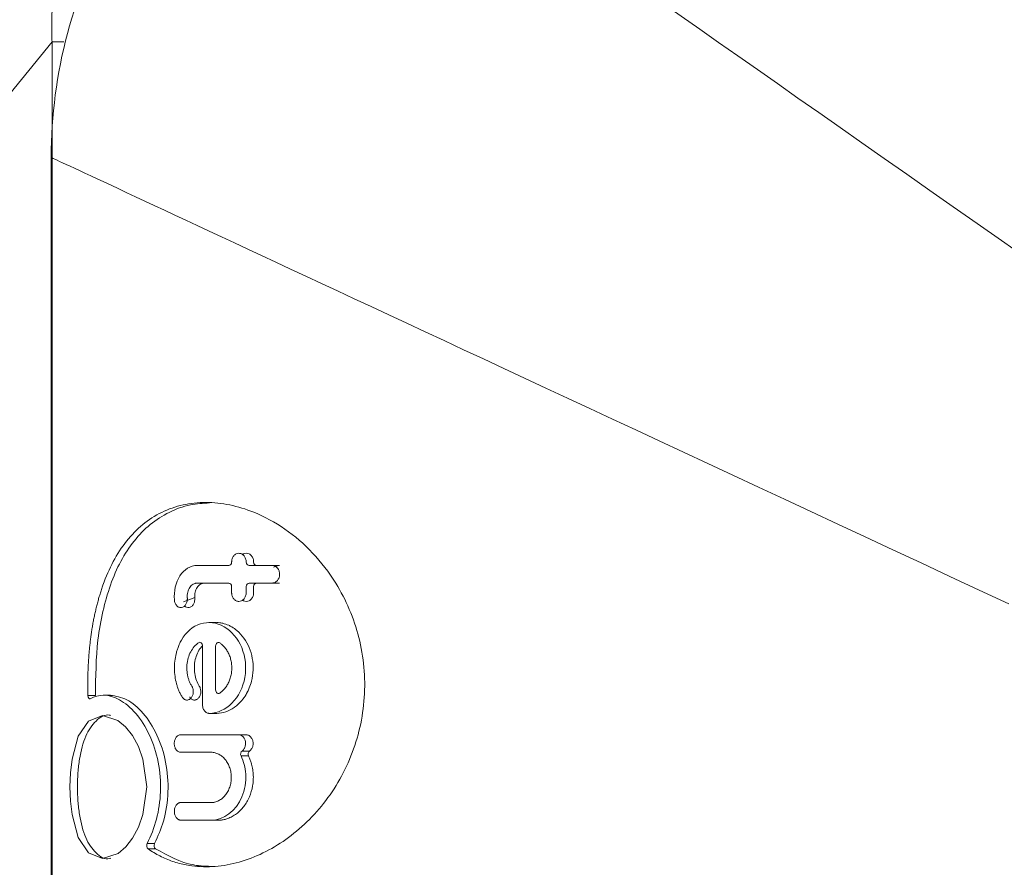
# Model space of a CAD drawing. Units: inches. Extents: x -10.1 to 11.8, y -9.8 to 9.5.
# Drawn here: x -6.3 to -3.5, y 1.1 to 3.5 of the extents above; entities that cross this region are included whole.
import ezdxf

# ---------------------------------------------------------------- set-up
doc = ezdxf.new("R2010")
doc.units = ezdxf.units.IN
doc.header["$MEASUREMENT"] = 0

msp = doc.modelspace()

# ---------------------------------------------------------------- linework, layer by layer
at = {"color": 7, "linetype": 'Continuous', "lineweight": 15}
for p, q in [((-9.1498, -0.1477), (-6.2187, 3.4587)), ((-6.2187, -0.076), (-6.2187, 3.4587)), ((-6.2187, 3.4587), (-6.1855, 3.4587)), ((-6.2211, 3.1302), (-6.2211, -3.4514)), ((-5.7524, 1.8099), (-5.7735, 1.8099)), ((-6.0528, 1.6035), (-6.074, 1.6035)), ((-5.6899, 1.4916), (-5.6687, 1.4916)), ((-5.7672, 1.249), (-5.7459, 1.249)), ((-5.7534, 1.249), (-5.7459, 1.249))]:
    msp.add_line(p, q, dxfattribs=at)
at = {"color": 7, "linetype": 'Continuous', "lineweight": 0}
for p, q in [((-5.8067, 1.9719), (-5.7855, 1.9719)), ((-5.59, 1.9668), (-5.5757, 1.9719)), ((-5.7089, 1.9119), (-5.7089, 1.895)), ((-5.6676, 1.9119), (-5.6676, 1.895)), ((-5.6464, 1.9119), (-5.6464, 1.895)), ((-5.8454, 1.8686), (-5.8136, 1.881)), ((-5.7918, 1.577), (-5.7918, 1.7439)), ((-5.7543, 1.6185), (-5.7543, 1.7434)), ((-6.1164, 1.6029), (-6.0956, 1.6029)), ((-5.772, 1.5521), (-5.7508, 1.5521)), ((-5.6611, 1.4315), (-5.6823, 1.4315)), ((-5.6794, 1.4451), (-5.6582, 1.4451)), ((-5.9487, 1.183), (-5.9275, 1.183)), ((-5.9251, 1.1679), (-5.9463, 1.1679))]:
    msp.add_line(p, q, dxfattribs=at)
at = {"color": 7, "linetype": 'Continuous', "lineweight": 15, "flags": 128}
msp.add_lwpolyline([(-6.168, 1.3434), (-6.1665, 1.3837), (-6.162, 1.422), (-6.1442, 1.4871), (-6.1149, 1.5303), (-6.0759, 1.5465), (-6.0316, 1.5323), (-6.0099, 1.514), (-5.99, 1.4889), (-5.9733, 1.4577), (-5.9606, 1.4221), (-5.9498, 1.3434), (-5.9607, 1.2646), (-5.9733, 1.229), (-5.9899, 1.198), (-6.0097, 1.1729), (-6.0314, 1.1546), (-6.0759, 1.1402), (-6.1149, 1.1565), (-6.1442, 1.1996), (-6.162, 1.2647), (-6.1665, 1.303), (-6.168, 1.3434)], dxfattribs=at)
at = {"color": 7, "linetype": 'Continuous', "lineweight": 15}
for points in [[(-5.5415, 4.3073), (-5.6439, 4.2482), (-5.8344, 4.1022), (-6.0526, 3.8177), (-6.1899, 3.4865), (-6.2211, 3.2486), (-6.2211, 3.1302)], [(-5.5415, 4.3073), (-5.5415, 4.3073), (-4.7226, 3.7339), (-3.0849, 2.5869)], [(-6.2211, 3.1302), (-6.2211, 3.1302), (-5.315, 2.7078), (-3.5028, 1.863)]]:
    msp.add_open_spline(points, degree=3, dxfattribs=at)
for points, knots in [([(-6.2187, 3.4587), (-6.219, 3.4652), (-6.2194, 3.4783), (-6.2197, 3.4981), (-6.2195, 3.5182), (-6.219, 3.5384), (-6.218, 3.5589), (-6.2167, 3.5796), (-6.2148, 3.6006), (-6.2125, 3.6217), (-6.2097, 3.643), (-6.2065, 3.6645), (-6.2027, 3.6862), (-6.1984, 3.708), (-6.1936, 3.73), (-6.1883, 3.752), (-6.1824, 3.7742), (-6.178, 3.789), (-6.1758, 3.7964)], [0, 0, 0, 0, 0.056981, 0.114695, 0.173143, 0.232326, 0.292244, 0.352897, 0.414287, 0.476413, 0.539277, 0.602878, 0.667217, 0.732295, 0.798112, 0.864668, 0.931964, 1, 1, 1, 1]), ([(-6.1168, 1.6029), (-6.1169, 1.6076), (-6.1171, 1.6171), (-6.1173, 1.6314), (-6.1172, 1.6456), (-6.117, 1.6597), (-6.1166, 1.6738), (-6.116, 1.6878), (-6.1152, 1.7018), (-6.1142, 1.7157), (-6.1131, 1.7296), (-6.1117, 1.7434), (-6.1102, 1.7572), (-6.1084, 1.7709), (-6.1064, 1.7845), (-6.1043, 1.7981), (-6.1019, 1.8115), (-6.0993, 1.825), (-6.0964, 1.8383), (-6.0933, 1.8515), (-6.09, 1.8647), (-6.0864, 1.8778), (-6.0826, 1.8908), (-6.0785, 1.9036), (-6.0675, 1.9358), (-6.0462, 1.9849), (-6.0086, 2.0428), (-5.9624, 2.0903), (-5.9085, 2.1249), (-5.8479, 2.1462), (-5.7823, 2.1531), (-5.7142, 2.146), (-5.6378, 2.1226), (-5.5567, 2.0789), (-5.4767, 2.0101), (-5.416, 1.9308), (-5.3729, 1.8484), (-5.3458, 1.7678), (-5.3311, 1.6832), (-5.3303, 1.5969), (-5.3427, 1.5117), (-5.3684, 1.4302), (-5.4054, 1.3547), (-5.4529, 1.2871), (-5.5084, 1.2289), (-5.5703, 1.1816), (-5.6363, 1.1461), (-5.7045, 1.1235), (-5.7727, 1.1143), (-5.8235, 1.1184), (-5.8575, 1.126), (-5.8765, 1.1317), (-5.8949, 1.1387), (-5.9127, 1.1471), (-5.9299, 1.1566), (-5.9408, 1.1641), (-5.9463, 1.1679)], [0, 0, 0, 0, 0.005255, 0.010488, 0.015702, 0.020901, 0.026088, 0.031268, 0.036445, 0.041621, 0.046801, 0.051988, 0.057186, 0.062399, 0.06763, 0.072883, 0.078161, 0.083467, 0.088806, 0.09418, 0.099594, 0.105049, 0.110551, 0.116101, 0.121705, 0.15283, 0.184768, 0.216095, 0.247767, 0.279379, 0.310837, 0.342554, 0.373961, 0.416435, 0.458106, 0.500001, 0.531462, 0.562983, 0.594481, 0.626025, 0.657647, 0.689142, 0.720842, 0.752275, 0.783997, 0.815398, 0.846923, 0.878373, 0.909773, 0.941429, 0.951245, 0.960998, 0.970718, 0.980438, 0.990188, 1, 1, 1, 1]), ([(-6.0956, 1.6029), (-6.0949, 1.6561), (-6.0939, 1.7383), (-6.0755, 1.8424), (-6.0542, 1.9176), (-6.0248, 1.9852), (-5.9871, 2.0431), (-5.9411, 2.0904), (-5.8872, 2.1246), (-5.8302, 2.1458), (-5.7899, 2.1484), (-5.7716, 2.1496)], [0, 0, 0, 0, 0.1907678, 0.2941502, 0.397488, 0.5007721, 0.6040838, 0.7072546, 0.8104673, 0.91378, 1, 1, 1, 1]), ([(-5.8714, 1.8742), (-5.8736, 1.8988), (-5.8678, 1.9242), (-5.8438, 1.9608), (-5.8257, 1.9719), (-5.8067, 1.9719)], [0, 0, 0, 0, 0.5, 0.5, 1, 1, 1, 1]), ([(-5.717, 1.9219), (-5.7248, 1.9219), (-5.7402, 1.9219), (-5.7629, 1.9219), (-5.7851, 1.9219), (-5.7995, 1.9219), (-5.8067, 1.9219)], [0, 0, 0, 0, 0.254494, 0.50595, 0.754431, 1, 1, 1, 1]), ([(-5.8515, 1.7598), (-5.8382, 1.783), (-5.8192, 1.7994), (-5.7753, 1.8131), (-5.7517, 1.8101), (-5.7091, 1.7857), (-5.6913, 1.7649), (-5.6696, 1.7127), (-5.6663, 1.6827), (-5.6765, 1.6254), (-5.6897, 1.5997), (-5.7264, 1.5629), (-5.7491, 1.5526), (-5.772, 1.5521)], [0.2500007, 0.2500007, 0.2500007, 0.2500007, 0.375, 0.375, 0.5, 0.5, 0.625, 0.625, 0.75, 0.75, 0.875, 0.875, 1, 1, 1, 1]), ([(-5.7508, 1.5521), (-5.7422, 1.553), (-5.7252, 1.5549), (-5.7087, 1.5638), (-5.6989, 1.5707), (-5.6915, 1.5765), (-5.6799, 1.5879), (-5.6704, 1.6013), (-5.6656, 1.6099), (-5.6642, 1.6126), (-5.662, 1.6169), (-5.6575, 1.6268), (-5.6508, 1.647), (-5.6468, 1.6755), (-5.6491, 1.7084), (-5.6582, 1.7394), (-5.6734, 1.7666), (-5.6911, 1.7859), (-5.7064, 1.7966), (-5.7198, 1.8036), (-5.7301, 1.807), (-5.7386, 1.8087), (-5.7443, 1.8095), (-5.7513, 1.8102), (-5.7571, 1.8094), (-5.7601, 1.8091)], [0, 0, 0, 0, 0.078614, 0.157426, 0.159842, 0.179822, 0.236347, 0.29201, 0.307594, 0.312334, 0.31504, 0.344254, 0.393825, 0.472629, 0.55141, 0.630022, 0.708949, 0.787502, 0.838798, 0.866456, 0.919453, 0.935718, 0.945193, 0.972477, 1, 1, 1, 1]), ([(-5.8515, 1.7598), (-5.8526, 1.7579), (-5.8547, 1.754), (-5.8576, 1.7479), (-5.8607, 1.7405), (-5.8638, 1.7318), (-5.8676, 1.7182), (-5.8707, 1.7005), (-5.8717, 1.6787), (-5.8701, 1.6569), (-5.8665, 1.6394), (-5.8624, 1.626), (-5.8587, 1.6163), (-5.8544, 1.6071), (-5.851, 1.6014), (-5.8494, 1.5985)], [0, 0, 0, 0, 0.041812, 0.083491, 0.125169, 0.187691, 0.250091, 0.375114, 0.499932, 0.624947, 0.749773, 0.812312, 0.874929, 0.937428, 1, 1, 1, 1]), ([(-6.1106, 1.5938), (-6.0866, 1.6076), (-6.0575, 1.6069), (-5.9955, 1.5731), (-5.964, 1.5375), (-5.9203, 1.4436), (-5.9088, 1.386), (-5.9129, 1.2765), (-5.9267, 1.2249), (-5.9487, 1.183)], [0.0187028, 0.0187028, 0.0187028, 0.0187028, 0.25, 0.25, 0.5, 0.5, 0.75, 0.75, 0.9820905, 0.9820905, 0.9820905, 0.9820905]), ([(-6.0528, 1.6033), (-6.0374, 1.601), (-6.0065, 1.5962), (-5.9585, 1.555), (-5.9185, 1.4933), (-5.8933, 1.4147), (-5.8864, 1.3292), (-5.8986, 1.2478), (-5.9183, 1.2035), (-5.9275, 1.183)], [0, 0, 0, 0, 0.143539, 0.289689, 0.435773, 0.581975, 0.728062, 0.874185, 1, 1, 1, 1]), ([(-6.1468, 1.3434), (-6.1465, 1.3569), (-6.1459, 1.384), (-6.1397, 1.4352), (-6.1251, 1.4916), (-6.0951, 1.5324), (-6.0689, 1.5513), (-6.0535, 1.5462), (-6.0529, 1.546)], [0, 0, 0, 0, 0.124639, 0.248724, 0.495771, 0.743036, 0.99014, 1, 1, 1, 1]), ([(-5.8535, 1.4916), (-5.8471, 1.4916), (-5.8343, 1.4916), (-5.8146, 1.4916), (-5.7944, 1.4916), (-5.7673, 1.4916), (-5.7327, 1.4916), (-5.7043, 1.4916), (-5.6899, 1.4916)], [0, 0, 0, 0, 0.122893, 0.247009, 0.37238, 0.499039, 0.746503, 1, 1, 1, 1]), ([(-5.6899, 1.4916), (-5.6876, 1.4916), (-5.6852, 1.4911), (-5.683, 1.4901), (-5.6808, 1.4892), (-5.6787, 1.4878), (-5.6769, 1.486), (-5.675, 1.4842), (-5.6734, 1.482), (-5.6722, 1.4796), (-5.671, 1.4772), (-5.6701, 1.4745), (-5.6696, 1.4717), (-5.6692, 1.469), (-5.6691, 1.4662), (-5.6694, 1.4634), (-5.6697, 1.4607), (-5.6703, 1.458), (-5.6714, 1.4556), (-5.6724, 1.4531), (-5.6738, 1.4508), (-5.6754, 1.4489), (-5.6766, 1.4474), (-5.6779, 1.4462), (-5.6794, 1.4451)], [0, 0, 0, 0, 0.1129201, 0.1129201, 0.1129201, 0.2258778, 0.2258778, 0.2258778, 0.3381999, 0.3381999, 0.3381999, 0.4489138, 0.4489138, 0.4489138, 0.5580072, 0.5580072, 0.5580072, 0.6663018, 0.6663018, 0.6663018, 0.775005, 0.775005, 0.775005, 0.8557916, 0.8557916, 0.8557916, 0.8557916]), ([(-5.6582, 1.4451), (-5.6578, 1.4454), (-5.657, 1.446), (-5.6552, 1.4476), (-5.652, 1.4512), (-5.6486, 1.4583), (-5.6475, 1.4679), (-5.6494, 1.4774), (-5.6534, 1.4839), (-5.6575, 1.4878), (-5.661, 1.49), (-5.6642, 1.4911), (-5.6668, 1.4915), (-5.6681, 1.4916), (-5.6687, 1.4916)], [0, 0, 0, 0, 0.025383, 0.050893, 0.12403, 0.26985, 0.415648, 0.561411, 0.707155, 0.780246, 0.853546, 0.926691, 0.963449, 1, 1, 1, 1]), ([(-5.7672, 1.4417), (-5.7732, 1.4417), (-5.7851, 1.4417), (-5.8028, 1.4417), (-5.82, 1.4417), (-5.8369, 1.4417), (-5.848, 1.4417), (-5.8535, 1.4417)], [0, 0, 0, 0, 0.2038187, 0.4056911, 0.6056536, 0.8037437, 1, 1, 1, 1]), ([(-5.7672, 1.299), (-5.7659, 1.299), (-5.7635, 1.299), (-5.7598, 1.2995), (-5.7556, 1.3004), (-5.7508, 1.3019), (-5.7438, 1.305), (-5.7355, 1.3105), (-5.7267, 1.3194), (-5.7195, 1.3303), (-5.714, 1.3427), (-5.7107, 1.3562), (-5.7095, 1.3702), (-5.7106, 1.3843), (-5.714, 1.3978), (-5.7194, 1.4102), (-5.7266, 1.4212), (-5.7354, 1.43), (-5.7437, 1.4355), (-5.7507, 1.4387), (-5.7561, 1.4404), (-5.7616, 1.4415), (-5.7653, 1.4416), (-5.7672, 1.4417)], [0, 0, 0, 0, 0.020816, 0.041619, 0.062496, 0.093805, 0.125146, 0.187413, 0.250031, 0.312265, 0.374836, 0.437329, 0.499619, 0.562212, 0.624561, 0.687171, 0.749552, 0.812044, 0.874663, 0.905885, 0.937056, 0.968608, 1, 1, 1, 1]), ([(-5.6823, 1.4315), (-5.6747, 1.4157), (-5.6701, 1.398), (-5.6674, 1.3577), (-5.6712, 1.3348), (-5.6965, 1.2755), (-5.7318, 1.249), (-5.7672, 1.249)], [0.0457605, 0.0457605, 0.0457605, 0.0457605, 0.25, 0.25, 0.5, 0.5, 1, 1, 1, 1]), ([(-5.7459, 1.249), (-5.7442, 1.249), (-5.7407, 1.2491), (-5.7355, 1.2497), (-5.7303, 1.2506), (-5.7251, 1.2519), (-5.7174, 1.2544), (-5.7072, 1.259), (-5.6953, 1.2668), (-5.6841, 1.2763), (-5.6708, 1.2914), (-5.6573, 1.3143), (-5.6497, 1.3409), (-5.6472, 1.363), (-5.6473, 1.3798), (-5.6494, 1.3963), (-5.6529, 1.4105), (-5.6569, 1.4222), (-5.6597, 1.4284), (-5.6611, 1.4315)], [0, 0, 0, 0, 0.026035, 0.052067, 0.078178, 0.104449, 0.13096, 0.196326, 0.262116, 0.327826, 0.393276, 0.523979, 0.654517, 0.720312, 0.785419, 0.850865, 0.916523, 0.9584, 1, 1, 1, 1]), ([(-6.053, 1.1408), (-6.0535, 1.1406), (-6.069, 1.1354), (-6.0951, 1.1543), (-6.1251, 1.1951), (-6.1397, 1.2516), (-6.1459, 1.3027), (-6.1465, 1.3298), (-6.1468, 1.3434)], [0, 0, 0, 0, 0.009567, 0.257212, 0.504262, 0.751163, 0.875319, 1, 1, 1, 1]), ([(-5.7672, 1.249), (-5.7731, 1.249), (-5.7849, 1.249), (-5.8024, 1.249), (-5.8196, 1.249), (-5.8365, 1.249), (-5.8476, 1.249), (-5.8531, 1.249)], [0, 0, 0, 0, 0.2019128, 0.4028594, 0.6028485, 0.8018911, 1, 1, 1, 1]), ([(-5.7602, 1.1175), (-5.7793, 1.118), (-5.8394, 1.1198), (-5.8903, 1.1484), (-5.9251, 1.1679)], [0, 0, 0, 0, 0.317591, 1, 1, 1, 1])]:
    msp.add_open_spline(points, degree=3, knots=knots, dxfattribs=at)
at = {"color": 7, "linetype": 'Continuous', "lineweight": 0}
for points, knots in [([(-5.6676, 1.9818), (-5.6676, 1.9826), (-5.6677, 1.9841), (-5.6681, 1.9873), (-5.6691, 1.9912), (-5.6711, 1.9956), (-5.6737, 1.9994), (-5.6768, 2.0025), (-5.6804, 2.0048), (-5.6843, 2.0062), (-5.6897, 2.0068), (-5.6964, 2.0052), (-5.7021, 2.0006), (-5.7055, 1.9956), (-5.7074, 1.9912), (-5.7084, 1.9873), (-5.7088, 1.9841), (-5.7088, 1.9825), (-5.7089, 1.9818)], [0, 0, 0, 0, 0.030148, 0.060313, 0.123306, 0.186142, 0.249039, 0.31197, 0.374794, 0.437794, 0.500611, 0.625888, 0.751171, 0.814012, 0.87703, 0.939875, 0.970039, 1, 1, 1, 1]), ([(-5.6777, 2.0024), (-5.6768, 2.0032), (-5.6738, 2.0059), (-5.6671, 2.007), (-5.6591, 2.0052), (-5.6522, 1.9997), (-5.6483, 1.9928), (-5.6467, 1.9866), (-5.6465, 1.9833), (-5.6464, 1.9818)], [0, 0, 0, 0, 0.076567, 0.261948, 0.447267, 0.632484, 0.81764, 0.910856, 1, 1, 1, 1]), ([(-5.8067, 1.9719), (-5.8009, 1.9719), (-5.7893, 1.9719), (-5.7716, 1.9719), (-5.7537, 1.9719), (-5.7355, 1.9719), (-5.7232, 1.9719), (-5.717, 1.9719)], [0, 0, 0, 0, 0.198139, 0.397202, 0.597197, 0.798129, 1, 1, 1, 1]), ([(-5.7089, 1.9818), (-5.7089, 1.9791), (-5.7098, 1.9766), (-5.7128, 1.9729), (-5.7149, 1.9719), (-5.717, 1.9719)], [0, 0, 0, 0, 0.5, 0.5, 1, 1, 1, 1]), ([(-5.6592, 1.9719), (-5.6614, 1.9719), (-5.6636, 1.9729), (-5.6667, 1.9765), (-5.6676, 1.9791), (-5.6676, 1.9818)], [0, 0, 0, 0, 0.5, 0.5, 1, 1, 1, 1]), ([(-5.6592, 1.9719), (-5.6521, 1.9719), (-5.6379, 1.9719), (-5.6162, 1.9719), (-5.6017, 1.9719), (-5.5944, 1.9719)], [0, 0, 0, 0, 0.331778, 0.665116, 1, 1, 1, 1]), ([(-5.6464, 1.9818), (-5.6464, 1.9791), (-5.6454, 1.9765), (-5.6424, 1.9729), (-5.6402, 1.9719), (-5.638, 1.9719)], [0, 0, 0, 0, 0.5, 0.5, 1, 1, 1, 1]), ([(-5.638, 1.9719), (-5.6309, 1.9719), (-5.6167, 1.9719), (-5.595, 1.9719), (-5.5804, 1.9719), (-5.5731, 1.9719)], [0, 0, 0, 0, 0.331778, 0.665116, 1, 1, 1, 1]), ([(-5.5944, 1.9219), (-5.5936, 1.922), (-5.5922, 1.922), (-5.5895, 1.9225), (-5.5861, 1.9237), (-5.5823, 1.926), (-5.579, 1.929), (-5.5763, 1.9328), (-5.5744, 1.9367), (-5.573, 1.9414), (-5.5723, 1.948), (-5.5738, 1.9568), (-5.5779, 1.9638), (-5.5824, 1.9679), (-5.5861, 1.9701), (-5.5895, 1.9713), (-5.5923, 1.9718), (-5.5937, 1.9718), (-5.5944, 1.9719)], [0, 0, 0, 0, 0.031457, 0.062881, 0.125544, 0.188058, 0.250658, 0.313275, 0.375785, 0.417618, 0.500876, 0.625361, 0.749827, 0.81226, 0.874885, 0.937366, 0.968765, 1, 1, 1, 1]), ([(-5.8067, 1.9219), (-5.8077, 1.9219), (-5.8097, 1.9218), (-5.8137, 1.921), (-5.8185, 1.9189), (-5.8236, 1.9149), (-5.8281, 1.9096), (-5.8315, 1.9032), (-5.8339, 1.8959), (-5.8349, 1.8894), (-5.835, 1.8842), (-5.8349, 1.8815), (-5.8348, 1.8802)], [0, 0, 0, 0, 0.062326, 0.125134, 0.249915, 0.375062, 0.499941, 0.624845, 0.749977, 0.874796, 0.93759, 1, 1, 1, 1]), ([(-5.7855, 1.9219), (-5.7865, 1.9219), (-5.7885, 1.9218), (-5.7925, 1.921), (-5.7972, 1.9189), (-5.8024, 1.9149), (-5.8069, 1.9096), (-5.8103, 1.9032), (-5.8127, 1.8959), (-5.8136, 1.8894), (-5.8138, 1.8842), (-5.8136, 1.8815), (-5.8135, 1.8802)], [0, 0, 0, 0, 0.0623264, 0.1251341, 0.2499149, 0.3750624, 0.4999407, 0.6248448, 0.7499771, 0.8747965, 0.9375902, 1, 1, 1, 1]), ([(-5.717, 1.9219), (-5.7149, 1.9219), (-5.7128, 1.9209), (-5.7098, 1.9172), (-5.7089, 1.9146), (-5.7089, 1.9119)], [0, 0, 0, 0, 0.5, 0.5, 1, 1, 1, 1]), ([(-5.6676, 1.9119), (-5.6676, 1.9146), (-5.6667, 1.9172), (-5.6636, 1.9209), (-5.6614, 1.9219), (-5.6592, 1.9219)], [0, 0, 0, 0, 0.5, 0.5, 1, 1, 1, 1]), ([(-5.6592, 1.9219), (-5.6521, 1.9219), (-5.6379, 1.9219), (-5.6162, 1.9219), (-5.6017, 1.9219), (-5.5944, 1.9219)], [0, 0, 0, 0, 0.331778, 0.665116, 1, 1, 1, 1]), ([(-5.638, 1.9219), (-5.6402, 1.9219), (-5.6424, 1.9209), (-5.6455, 1.9172), (-5.6464, 1.9146), (-5.6464, 1.9119)], [0, 0, 0, 0, 0.5, 0.5, 1, 1, 1, 1]), ([(-5.638, 1.9219), (-5.6309, 1.9219), (-5.6167, 1.9219), (-5.595, 1.9219), (-5.5804, 1.9219), (-5.5731, 1.9219)], [0, 0, 0, 0, 0.331778, 0.665116, 1, 1, 1, 1]), ([(-5.8714, 1.8742), (-5.8713, 1.8733), (-5.8712, 1.8717), (-5.8705, 1.8686), (-5.8693, 1.8648), (-5.8672, 1.8608), (-5.8646, 1.8574), (-5.8616, 1.8548), (-5.8582, 1.853), (-5.8546, 1.8522), (-5.8498, 1.8523), (-5.8439, 1.8549), (-5.8392, 1.8604), (-5.8365, 1.8659), (-5.8352, 1.8705), (-5.8347, 1.8745), (-5.8346, 1.8778), (-5.8347, 1.8794), (-5.8348, 1.8802)], [0, 0, 0, 0, 0.031437, 0.062868, 0.125509, 0.187994, 0.25055, 0.313129, 0.375602, 0.438247, 0.500707, 0.625236, 0.749767, 0.812229, 0.874874, 0.937354, 0.968774, 1, 1, 1, 1]), ([(-5.8135, 1.8802), (-5.8135, 1.8769), (-5.8135, 1.8704), (-5.817, 1.8614), (-5.8227, 1.8549), (-5.8297, 1.8518), (-5.8369, 1.8523), (-5.8409, 1.8556), (-5.8427, 1.8571)], [0, 0, 0, 0, 0.169372, 0.338818, 0.508299, 0.677779, 0.847224, 1, 1, 1, 1]), ([(-5.7089, 1.895), (-5.7089, 1.8941), (-5.7088, 1.8925), (-5.7084, 1.8892), (-5.7074, 1.8853), (-5.7055, 1.8809), (-5.7029, 1.8771), (-5.6998, 1.874), (-5.6962, 1.8717), (-5.6924, 1.8703), (-5.687, 1.8697), (-5.6803, 1.8713), (-5.6745, 1.8759), (-5.671, 1.8809), (-5.6691, 1.8853), (-5.6681, 1.8892), (-5.6677, 1.8925), (-5.6676, 1.8941), (-5.6676, 1.895)], [0, 0, 0, 0, 0.03143, 0.062864, 0.125497, 0.187973, 0.25051, 0.313076, 0.375534, 0.438166, 0.500614, 0.625163, 0.749728, 0.81221, 0.874865, 0.937348, 0.968776, 1, 1, 1, 1]), ([(-5.6464, 1.895), (-5.6465, 1.8933), (-5.6466, 1.89), (-5.6483, 1.8837), (-5.6522, 1.8768), (-5.6591, 1.8713), (-5.6671, 1.8695), (-5.6738, 1.8706), (-5.6768, 1.8733), (-5.6777, 1.8741)], [0, 0, 0, 0, 0.09273, 0.185324, 0.369863, 0.55446, 0.739034, 0.923536, 1, 1, 1, 1]), ([(-5.8032, 1.7528), (-5.8041, 1.7521), (-5.8094, 1.7482), (-5.8183, 1.739), (-5.8278, 1.7232), (-5.8341, 1.7048), (-5.8366, 1.6849), (-5.8356, 1.6681), (-5.833, 1.6551), (-5.8301, 1.6458), (-5.8265, 1.6369), (-5.8234, 1.6316), (-5.8219, 1.629)], [0, 0, 0, 0, 0.027743, 0.166686, 0.30557, 0.443838, 0.582628, 0.721629, 0.791275, 0.860746, 0.930606, 1, 1, 1, 1]), ([(-5.8007, 1.629), (-5.8036, 1.6344), (-5.8095, 1.6454), (-5.8141, 1.6648), (-5.8154, 1.6849), (-5.8129, 1.7049), (-5.8065, 1.7231), (-5.7993, 1.7363), (-5.7935, 1.7419), (-5.7918, 1.7435)], [0, 0, 0, 0, 0.1563, 0.312469, 0.468799, 0.624891, 0.780396, 0.936595, 1, 1, 1, 1]), ([(-5.8032, 1.7528), (-5.8008, 1.7544), (-5.7979, 1.7543), (-5.7933, 1.7508), (-5.7918, 1.7474), (-5.7918, 1.7439)], [0, 0, 0, 0, 0.5, 0.5, 1, 1, 1, 1]), ([(-5.7543, 1.7434), (-5.7543, 1.7469), (-5.7528, 1.7503), (-5.748, 1.7538), (-5.745, 1.7539), (-5.7425, 1.7522)], [0, 0, 0, 0, 0.5, 0.5, 1, 1, 1, 1]), ([(-5.7425, 1.6098), (-5.7414, 1.6105), (-5.7392, 1.6121), (-5.7357, 1.6151), (-5.7319, 1.6187), (-5.7268, 1.6244), (-5.7211, 1.6325), (-5.7156, 1.6435), (-5.7115, 1.6554), (-5.709, 1.668), (-5.7081, 1.6809), (-5.709, 1.6938), (-5.7115, 1.7064), (-5.7155, 1.7183), (-5.7211, 1.7293), (-5.7268, 1.7374), (-5.7319, 1.7432), (-5.7356, 1.7468), (-5.7392, 1.7498), (-5.7414, 1.7514), (-5.7425, 1.7522)], [0, 0, 0, 0, 0.027313, 0.054704, 0.091884, 0.129022, 0.202894, 0.27727, 0.351147, 0.425542, 0.499345, 0.573755, 0.647683, 0.722091, 0.795984, 0.870318, 0.907328, 0.944371, 0.972197, 1, 1, 1, 1]), ([(-5.8494, 1.5985), (-5.849, 1.598), (-5.8482, 1.5968), (-5.8465, 1.5947), (-5.844, 1.5926), (-5.8408, 1.5908), (-5.8373, 1.5899), (-5.8338, 1.5899), (-5.8304, 1.5909), (-5.8271, 1.5927), (-5.8232, 1.5962), (-5.8194, 1.6024), (-5.8177, 1.61), (-5.8177, 1.6163), (-5.8184, 1.6209), (-5.8196, 1.6245), (-5.8208, 1.6271), (-5.8215, 1.6284), (-5.8219, 1.629)], [0, 0, 0, 0, 0.031437, 0.062869, 0.125509, 0.18799, 0.25055, 0.313124, 0.375601, 0.438247, 0.50071, 0.625243, 0.74977, 0.81223, 0.874874, 0.937353, 0.968772, 1, 1, 1, 1]), ([(-5.8282, 1.5985), (-5.8278, 1.598), (-5.827, 1.5968), (-5.8253, 1.5947), (-5.8228, 1.5926), (-5.8196, 1.5908), (-5.8161, 1.5899), (-5.8126, 1.5899), (-5.8091, 1.5909), (-5.8059, 1.5927), (-5.802, 1.5962), (-5.7982, 1.6024), (-5.7964, 1.61), (-5.7965, 1.6163), (-5.7972, 1.6209), (-5.7984, 1.6245), (-5.7996, 1.6271), (-5.8003, 1.6284), (-5.8007, 1.629)], [0, 0, 0, 0, 0.0314373, 0.062869, 0.1255093, 0.1879897, 0.2505504, 0.3131241, 0.3756013, 0.4382471, 0.50071, 0.6252426, 0.7497698, 0.81223, 0.8748741, 0.9373533, 0.9687718, 1, 1, 1, 1]), ([(-6.1106, 1.5938), (-6.112, 1.593), (-6.1135, 1.5936), (-6.1159, 1.5969), (-6.1167, 1.5998), (-6.1168, 1.6029)], [0, 0, 0, 0, 0.5, 0.5, 1, 1, 1, 1]), ([(-5.7425, 1.6098), (-5.7449, 1.6081), (-5.748, 1.6081), (-5.7528, 1.6117), (-5.7543, 1.615), (-5.7543, 1.6185)], [0, 0, 0, 0, 0.5, 0.5, 1, 1, 1, 1]), ([(-5.7918, 1.577), (-5.7918, 1.5765), (-5.7918, 1.5754), (-5.7915, 1.5721), (-5.7903, 1.5662), (-5.7871, 1.5601), (-5.783, 1.556), (-5.7796, 1.5537), (-5.7765, 1.5526), (-5.7739, 1.5521), (-5.7726, 1.5521), (-5.772, 1.5521)], [0, 0, 0, 0, 0.041872, 0.083937, 0.250762, 0.499704, 0.62458, 0.749826, 0.874745, 0.937563, 1, 1, 1, 1]), ([(-5.8535, 1.4417), (-5.8541, 1.4417), (-5.8553, 1.4417), (-5.8577, 1.4422), (-5.8606, 1.4434), (-5.8638, 1.4457), (-5.8675, 1.4499), (-5.8709, 1.4568), (-5.872, 1.465), (-5.8716, 1.4715), (-5.8705, 1.4762), (-5.8688, 1.4806), (-5.8666, 1.4844), (-5.8638, 1.4875), (-5.8606, 1.4898), (-5.8577, 1.491), (-5.8553, 1.4915), (-5.8541, 1.4916), (-5.8535, 1.4916)], [0, 0, 0, 0, 0.031224, 0.062645, 0.125124, 0.187768, 0.250226, 0.374751, 0.499279, 0.561741, 0.624389, 0.686863, 0.749446, 0.812003, 0.87449, 0.937132, 0.968562, 1, 1, 1, 1]), ([(-5.6823, 1.4315), (-5.6834, 1.4338), (-5.6837, 1.4366), (-5.6827, 1.4416), (-5.6813, 1.4438), (-5.6794, 1.4451)], [0, 0, 0, 0, 0.5, 0.5, 1, 1, 1, 1]), ([(-5.6582, 1.4451), (-5.6601, 1.4438), (-5.6614, 1.4416), (-5.6625, 1.4366), (-5.6622, 1.4338), (-5.6611, 1.4315)], [0, 0, 0, 0, 0.5, 0.5, 1, 1, 1, 1]), ([(-5.8531, 1.299), (-5.8537, 1.2989), (-5.8549, 1.2989), (-5.8573, 1.2984), (-5.8602, 1.2972), (-5.8634, 1.2949), (-5.8662, 1.2918), (-5.8685, 1.2879), (-5.8702, 1.2836), (-5.8712, 1.2789), (-5.8717, 1.2724), (-5.8705, 1.2642), (-5.8671, 1.2573), (-5.8634, 1.2531), (-5.8602, 1.2508), (-5.8573, 1.2496), (-5.8549, 1.2491), (-5.8537, 1.2491), (-5.8531, 1.249)], [0, 0, 0, 0, 0.031438, 0.062868, 0.12551, 0.187997, 0.250554, 0.313137, 0.375611, 0.438259, 0.500721, 0.625249, 0.749774, 0.812232, 0.874876, 0.937355, 0.968776, 1, 1, 1, 1]), ([(-5.8531, 1.299), (-5.8476, 1.299), (-5.8365, 1.299), (-5.8196, 1.299), (-5.8024, 1.299), (-5.7849, 1.299), (-5.7731, 1.299), (-5.7672, 1.299)], [0, 0, 0, 0, 0.1981104, 0.3971538, 0.5971429, 0.7980887, 1, 1, 1, 1]), ([(-5.9463, 1.1679), (-5.9481, 1.1692), (-5.9495, 1.1717), (-5.9504, 1.1775), (-5.9499, 1.1807), (-5.9487, 1.183)], [0, 0, 0, 0, 0.5, 0.5, 1, 1, 1, 1]), ([(-5.9275, 1.183), (-5.9287, 1.1807), (-5.9292, 1.1775), (-5.9283, 1.1717), (-5.9269, 1.1692), (-5.9251, 1.1679)], [0, 0, 0, 0, 0.5, 0.5, 1, 1, 1, 1])]:
    msp.add_open_spline(points, degree=3, knots=knots, dxfattribs=at)

doc.saveas('drawing.dxf')
